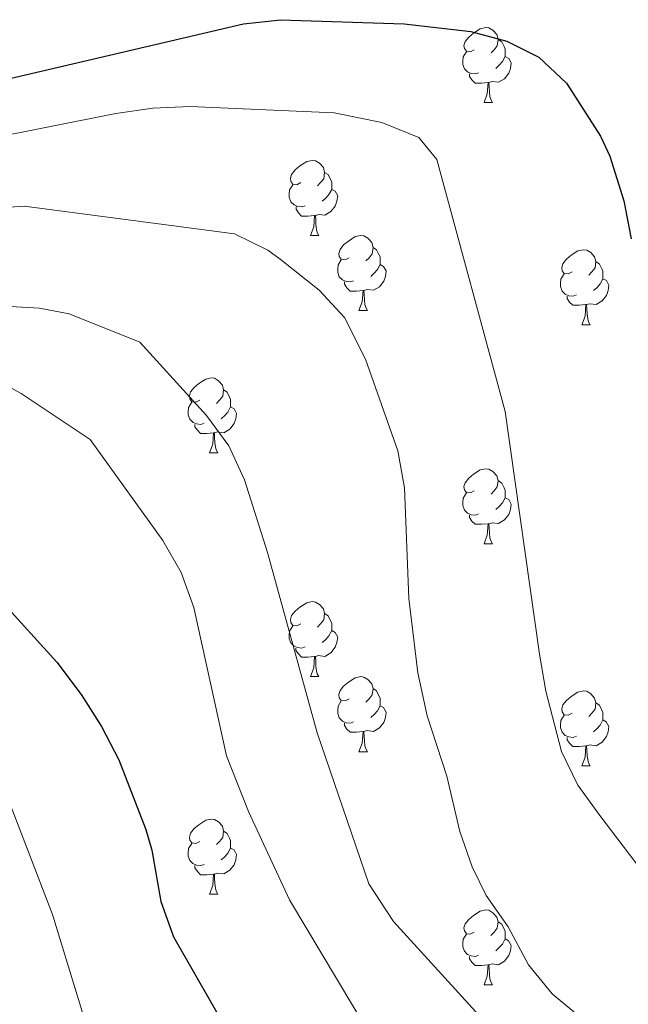
# Model space of a CAD drawing. Units: metres. Extents: x 650601 to 655121, y 4743566 to 4746635.
# Drawn here: x 651642 to 651723, y 4745188 to 4745319 of the extents above; entities that cross this region are included whole.
import ezdxf

# ---------------------------------------------------------------- set-up
doc = ezdxf.new("R2010")
doc.units = ezdxf.units.M
doc.header["$MEASUREMENT"] = 0
for name, color, linetype, lineweight in [('Level 36', 19, 'Continuous', 40), ('Level 4', 36, 'Continuous', 30), ('Level 5', 36, 'Continuous', 0)]:
    doc.layers.add(name, color=color, linetype=linetype, lineweight=lineweight)

msp = doc.modelspace()

# ---------------------------------------------------------------- linework, layer by layer
at = {"layer": 'Level 36', "color": 92, "linetype": 'Continuous', "lineweight": 0}
for points in [[(651702.29, 4745315.28), (651701.76, 4745315.01), (651701.23, 4745315.07), (651700.96, 4745315.44), (651700.91, 4745315.86), (651701.07, 4745316.38), (651701.55, 4745316.98), (651702.18, 4745317.51), (651703.08, 4745318.09), (651703.83, 4745318.25), (651704.25, 4745318.2), (651704.78, 4745317.88), (651705.31, 4745317.3), (651705.47, 4745316.66), (651705.36, 4745315.81), (651704.94, 4745315.28), (651704.52, 4745314.85)], [(651705.47, 4745316.66), (651705.95, 4745316.34), (651706.26, 4745315.7), (651706.42, 4745315.38), (651706.42, 4745314.8), (651706.42, 4745314.38), (651706.05, 4745313.69), (651705.63, 4745313.21), (651705.15, 4745312.79)], [(651702.87, 4745312.2), (651702.45, 4745312.04), (651701.86, 4745312.1), (651701.39, 4745312.31), (651700.96, 4745312.73), (651700.75, 4745313.32), (651700.75, 4745313.74), (651700.8, 4745314.32), (651701.23, 4745315.01)], [(651706.42, 4745314.38), (651706.88, 4745314.13), (651707.22, 4745313.51), (651707.11, 4745312.79), (651706.9, 4745312.15), (651706.32, 4745311.41), (651705.52, 4745310.93), (651704.67, 4745311.03), (651704.24, 4745310.9)], [(651704.13, 4745310.9), (651703.24, 4745310.82), (651702.4, 4745310.82), (651701.97, 4745311.25), (651701.65, 4745311.72), (651701.65, 4745312.04)], [(651703.59, 4745308.22), (651704.02, 4745309.38), (651704.13, 4745310.9), (651704.24, 4745310.9), (651704.28, 4745310.32), (651704.31, 4745309.63), (651704.38, 4745309.02), (651704.5, 4745308.62), (651704.71, 4745308.22)], [(651703.59, 4745308.22), (651704.71, 4745308.22)], [(651679.1, 4745297.51), (651678.57, 4745297.24), (651678.04, 4745297.3), (651677.77, 4745297.67), (651677.72, 4745298.1), (651677.88, 4745298.62), (651678.36, 4745299.21), (651678.99, 4745299.74), (651679.89, 4745300.32), (651680.64, 4745300.48), (651681.07, 4745300.43), (651681.59, 4745300.12), (651682.13, 4745299.53), (651682.29, 4745298.89), (651682.17, 4745298.04), (651681.75, 4745297.51), (651681.33, 4745297.08)], [(651682.29, 4745298.89), (651682.76, 4745298.58), (651683.07, 4745297.94), (651683.23, 4745297.62), (651683.23, 4745297.04), (651683.23, 4745296.61), (651682.87, 4745295.92), (651682.45, 4745295.44), (651681.97, 4745295.02)], [(651679.69, 4745294.43), (651679.26, 4745294.27), (651678.67, 4745294.33), (651678.2, 4745294.54), (651677.77, 4745294.96), (651677.56, 4745295.55), (651677.56, 4745295.97), (651677.61, 4745296.56), (651678.04, 4745297.24)], [(651683.23, 4745296.61), (651683.69, 4745296.36), (651684.03, 4745295.74), (651683.93, 4745295.02), (651683.71, 4745294.38), (651683.13, 4745293.64), (651682.33, 4745293.16), (651681.49, 4745293.26), (651681.05, 4745293.14)], [(651680.95, 4745293.14), (651680.05, 4745293.05), (651679.21, 4745293.05), (651678.79, 4745293.48), (651678.47, 4745293.96), (651678.47, 4745294.27)], [(651680.4, 4745290.45), (651680.83, 4745291.61), (651680.95, 4745293.14), (651681.05, 4745293.14), (651681.09, 4745292.55), (651681.13, 4745291.86), (651681.19, 4745291.25), (651681.31, 4745290.85), (651681.53, 4745290.45)], [(651680.4, 4745290.45), (651681.53, 4745290.45)], [(651685.57, 4745287.48), (651685.04, 4745287.21), (651684.51, 4745287.26), (651684.25, 4745287.64), (651684.19, 4745288.06), (651684.35, 4745288.58), (651684.83, 4745289.18), (651685.47, 4745289.7), (651686.37, 4745290.29), (651687.11, 4745290.45), (651687.54, 4745290.4), (651688.07, 4745290.08), (651688.6, 4745289.5), (651688.76, 4745288.86), (651688.65, 4745288), (651688.22, 4745287.48), (651687.8, 4745287.05)], [(651688.76, 4745288.86), (651689.23, 4745288.54), (651689.55, 4745287.9), (651689.71, 4745287.58), (651689.71, 4745287), (651689.71, 4745286.58), (651689.34, 4745285.88), (651688.92, 4745285.4), (651688.44, 4745284.98)], [(651715.35, 4745285.57), (651714.82, 4745285.3), (651714.29, 4745285.36), (651714.02, 4745285.73), (651713.97, 4745286.15), (651714.13, 4745286.67), (651714.61, 4745287.27), (651715.24, 4745287.8), (651716.14, 4745288.38), (651716.89, 4745288.54), (651717.31, 4745288.49), (651717.84, 4745288.17), (651718.37, 4745287.59), (651718.53, 4745286.95), (651718.42, 4745286.1), (651718, 4745285.57), (651717.58, 4745285.14)], [(651686.16, 4745284.4), (651685.73, 4745284.24), (651685.15, 4745284.3), (651684.67, 4745284.5), (651684.25, 4745284.93), (651684.03, 4745285.52), (651684.03, 4745285.94), (651684.09, 4745286.52), (651684.51, 4745287.21)], [(651689.71, 4745286.58), (651690.16, 4745286.32), (651690.51, 4745285.71), (651690.4, 4745284.98), (651690.19, 4745284.34), (651689.6, 4745283.6), (651688.81, 4745283.12), (651687.96, 4745283.23), (651687.53, 4745283.1)], [(651718.53, 4745286.95), (651719.01, 4745286.63), (651719.32, 4745285.99), (651719.48, 4745285.67), (651719.48, 4745285.09), (651719.48, 4745284.67), (651719.11, 4745283.98), (651718.69, 4745283.5), (651718.21, 4745283.08)], [(651715.93, 4745282.49), (651715.51, 4745282.33), (651714.92, 4745282.39), (651714.45, 4745282.6), (651714.02, 4745283.02), (651713.81, 4745283.61), (651713.81, 4745284.03), (651713.86, 4745284.62), (651714.29, 4745285.3)], [(651687.42, 4745283.1), (651686.53, 4745283.02), (651685.68, 4745283.02), (651685.26, 4745283.44), (651684.94, 4745283.92), (651684.94, 4745284.24)], [(651719.48, 4745284.67), (651719.94, 4745284.42), (651720.28, 4745283.8), (651720.17, 4745283.08), (651719.96, 4745282.44), (651719.38, 4745281.7), (651718.58, 4745281.22), (651717.73, 4745281.32), (651717.3, 4745281.2)], [(651686.87, 4745280.42), (651687.31, 4745281.58), (651687.42, 4745283.1), (651687.53, 4745283.1), (651687.56, 4745282.52), (651687.6, 4745281.83), (651687.67, 4745281.22), (651687.78, 4745280.82), (651688, 4745280.42)], [(651717.19, 4745281.2), (651716.3, 4745281.11), (651715.46, 4745281.11), (651715.03, 4745281.54), (651714.71, 4745282.02), (651714.71, 4745282.33)], [(651716.65, 4745278.51), (651717.08, 4745279.67), (651717.19, 4745281.2), (651717.3, 4745281.2), (651717.34, 4745280.61), (651717.37, 4745279.92), (651717.44, 4745279.31), (651717.56, 4745278.91), (651717.77, 4745278.51)], [(651686.87, 4745280.42), (651688, 4745280.42)], [(651716.65, 4745278.51), (651717.77, 4745278.51)], [(651665.6, 4745268.43), (651665.07, 4745268.16), (651664.54, 4745268.22), (651664.27, 4745268.59), (651664.22, 4745269.01), (651664.38, 4745269.53), (651664.86, 4745270.13), (651665.49, 4745270.66), (651666.39, 4745271.24), (651667.14, 4745271.4), (651667.56, 4745271.35), (651668.09, 4745271.03), (651668.62, 4745270.45), (651668.78, 4745269.81), (651668.67, 4745268.96), (651668.25, 4745268.43), (651667.83, 4745268)], [(651668.78, 4745269.81), (651669.26, 4745269.49), (651669.57, 4745268.85), (651669.73, 4745268.53), (651669.73, 4745267.95), (651669.73, 4745267.53), (651669.36, 4745266.84), (651668.94, 4745266.36), (651668.46, 4745265.94)], [(651666.18, 4745265.35), (651665.76, 4745265.19), (651665.17, 4745265.25), (651664.7, 4745265.46), (651664.27, 4745265.88), (651664.06, 4745266.47), (651664.06, 4745266.89), (651664.11, 4745267.47), (651664.54, 4745268.16)], [(651669.73, 4745267.53), (651670.19, 4745267.28), (651670.53, 4745266.66), (651670.42, 4745265.94), (651670.21, 4745265.3), (651669.63, 4745264.56), (651668.83, 4745264.08), (651667.98, 4745264.18), (651667.55, 4745264.05)], [(651667.44, 4745264.05), (651666.55, 4745263.97), (651665.71, 4745263.97), (651665.28, 4745264.4), (651664.96, 4745264.87), (651664.96, 4745265.19)], [(651666.9, 4745261.37), (651667.33, 4745262.53), (651667.44, 4745264.05), (651667.55, 4745264.05), (651667.59, 4745263.47), (651667.62, 4745262.78), (651667.69, 4745262.17), (651667.81, 4745261.77), (651668.02, 4745261.37)], [(651666.9, 4745261.37), (651668.02, 4745261.37)], [(651702.29, 4745256.29), (651701.76, 4745256.02), (651701.23, 4745256.08), (651700.96, 4745256.45), (651700.91, 4745256.87), (651701.07, 4745257.39), (651701.55, 4745257.99), (651702.18, 4745258.52), (651703.08, 4745259.1), (651703.83, 4745259.26), (651704.25, 4745259.21), (651704.78, 4745258.89), (651705.31, 4745258.31), (651705.47, 4745257.67), (651705.36, 4745256.82), (651704.94, 4745256.29), (651704.52, 4745255.86)], [(651705.47, 4745257.67), (651705.95, 4745257.35), (651706.26, 4745256.71), (651706.42, 4745256.39), (651706.42, 4745255.81), (651706.42, 4745255.39), (651706.05, 4745254.7), (651705.63, 4745254.22), (651705.15, 4745253.8)], [(651702.87, 4745253.21), (651702.45, 4745253.05), (651701.86, 4745253.11), (651701.39, 4745253.32), (651700.96, 4745253.74), (651700.75, 4745254.33), (651700.75, 4745254.75), (651700.8, 4745255.33), (651701.23, 4745256.02)], [(651706.42, 4745255.39), (651706.88, 4745255.14), (651707.22, 4745254.52), (651707.11, 4745253.8), (651706.9, 4745253.16), (651706.32, 4745252.42), (651705.52, 4745251.94), (651704.67, 4745252.04), (651704.24, 4745251.91)], [(651704.13, 4745251.91), (651703.24, 4745251.83), (651702.4, 4745251.83), (651701.97, 4745252.26), (651701.65, 4745252.73), (651701.65, 4745253.05)], [(651703.59, 4745249.23), (651704.02, 4745250.39), (651704.13, 4745251.91), (651704.24, 4745251.91), (651704.28, 4745251.33), (651704.31, 4745250.64), (651704.38, 4745250.03), (651704.5, 4745249.63), (651704.71, 4745249.23)], [(651703.59, 4745249.23), (651704.71, 4745249.23)], [(651679.1, 4745238.52), (651678.57, 4745238.25), (651678.04, 4745238.31), (651677.77, 4745238.68), (651677.72, 4745239.1), (651677.88, 4745239.62), (651678.36, 4745240.22), (651678.99, 4745240.75), (651679.89, 4745241.33), (651680.64, 4745241.49), (651681.06, 4745241.44), (651681.59, 4745241.12), (651682.12, 4745240.54), (651682.28, 4745239.9), (651682.17, 4745239.05), (651681.75, 4745238.52), (651681.33, 4745238.09)], [(651682.28, 4745239.9), (651682.76, 4745239.58), (651683.07, 4745238.94), (651683.23, 4745238.62), (651683.23, 4745238.04), (651683.23, 4745237.62), (651682.86, 4745236.93), (651682.44, 4745236.45), (651681.96, 4745236.03)], [(651679.68, 4745235.44), (651679.26, 4745235.28), (651678.67, 4745235.34), (651678.2, 4745235.55), (651677.77, 4745235.97), (651677.56, 4745236.56), (651677.56, 4745236.98), (651677.61, 4745237.56), (651678.04, 4745238.25)], [(651683.23, 4745237.62), (651683.69, 4745237.37), (651684.03, 4745236.75), (651683.92, 4745236.03), (651683.71, 4745235.39), (651683.13, 4745234.65), (651682.33, 4745234.17), (651681.48, 4745234.27), (651681.05, 4745234.14)], [(651680.94, 4745234.14), (651680.05, 4745234.06), (651679.21, 4745234.06), (651678.78, 4745234.49), (651678.46, 4745234.96), (651678.46, 4745235.28)], [(651680.4, 4745231.46), (651680.83, 4745232.62), (651680.94, 4745234.14), (651681.05, 4745234.14), (651681.09, 4745233.56), (651681.12, 4745232.87), (651681.19, 4745232.26), (651681.31, 4745231.86), (651681.52, 4745231.46)], [(651680.4, 4745231.46), (651681.52, 4745231.46)], [(651685.57, 4745228.48), (651685.04, 4745228.22), (651684.51, 4745228.27), (651684.25, 4745228.64), (651684.19, 4745229.07), (651684.35, 4745229.59), (651684.83, 4745230.18), (651685.47, 4745230.71), (651686.37, 4745231.3), (651687.11, 4745231.46), (651687.54, 4745231.4), (651688.07, 4745231.09), (651688.6, 4745230.5), (651688.76, 4745229.86), (651688.65, 4745229.01), (651688.22, 4745228.48), (651687.8, 4745228.06)], [(651688.76, 4745229.86), (651689.23, 4745229.55), (651689.55, 4745228.91), (651689.71, 4745228.59), (651689.71, 4745228.01), (651689.71, 4745227.58), (651689.34, 4745226.89), (651688.92, 4745226.41), (651688.44, 4745225.99)], [(651715.35, 4745226.58), (651714.81, 4745226.31), (651714.29, 4745226.37), (651714.02, 4745226.74), (651713.97, 4745227.16), (651714.13, 4745227.68), (651714.61, 4745228.28), (651715.24, 4745228.81), (651716.14, 4745229.39), (651716.89, 4745229.55), (651717.31, 4745229.5), (651717.84, 4745229.18), (651718.37, 4745228.6), (651718.53, 4745227.96), (651718.42, 4745227.11), (651717.99, 4745226.58), (651717.57, 4745226.15)], [(651686.16, 4745225.4), (651685.73, 4745225.24), (651685.15, 4745225.3), (651684.67, 4745225.51), (651684.25, 4745225.94), (651684.03, 4745226.52), (651684.03, 4745226.94), (651684.09, 4745227.53), (651684.51, 4745228.22)], [(651689.71, 4745227.58), (651690.16, 4745227.33), (651690.51, 4745226.72), (651690.4, 4745225.99), (651690.19, 4745225.35), (651689.6, 4745224.61), (651688.81, 4745224.13), (651687.96, 4745224.24), (651687.53, 4745224.11)], [(651718.53, 4745227.96), (651719.01, 4745227.64), (651719.32, 4745227), (651719.48, 4745226.68), (651719.48, 4745226.1), (651719.48, 4745225.68), (651719.11, 4745224.99), (651718.69, 4745224.51), (651718.21, 4745224.09)], [(651715.93, 4745223.5), (651715.51, 4745223.34), (651714.92, 4745223.4), (651714.45, 4745223.61), (651714.02, 4745224.03), (651713.81, 4745224.62), (651713.81, 4745225.04), (651713.86, 4745225.62), (651714.29, 4745226.31)], [(651719.48, 4745225.68), (651719.93, 4745225.43), (651720.28, 4745224.81), (651720.17, 4745224.09), (651719.96, 4745223.45), (651719.37, 4745222.71), (651718.58, 4745222.23), (651717.73, 4745222.33), (651717.3, 4745222.2)], [(651687.42, 4745224.11), (651686.53, 4745224.02), (651685.68, 4745224.02), (651685.26, 4745224.45), (651684.94, 4745224.93), (651684.94, 4745225.24)], [(651686.87, 4745221.42), (651687.31, 4745222.58), (651687.42, 4745224.11), (651687.53, 4745224.11), (651687.56, 4745223.52), (651687.6, 4745222.84), (651687.67, 4745222.22), (651687.78, 4745221.82), (651688, 4745221.42)], [(651717.19, 4745222.2), (651716.3, 4745222.12), (651715.45, 4745222.12), (651715.03, 4745222.55), (651714.71, 4745223.02), (651714.71, 4745223.34)], [(651716.65, 4745219.52), (651717.08, 4745220.68), (651717.19, 4745222.2), (651717.3, 4745222.2), (651717.33, 4745221.62), (651717.37, 4745220.93), (651717.44, 4745220.32), (651717.55, 4745219.92), (651717.77, 4745219.52)], [(651686.87, 4745221.42), (651688, 4745221.42)], [(651716.65, 4745219.52), (651717.77, 4745219.52)], [(651665.59, 4745209.44), (651665.07, 4745209.17), (651664.53, 4745209.23), (651664.27, 4745209.6), (651664.21, 4745210.02), (651664.37, 4745210.54), (651664.85, 4745211.14), (651665.49, 4745211.67), (651666.39, 4745212.25), (651667.13, 4745212.41), (651667.56, 4745212.36), (651668.09, 4745212.04), (651668.62, 4745211.46), (651668.78, 4745210.82), (651668.67, 4745209.97), (651668.25, 4745209.44), (651667.83, 4745209.01)], [(651668.78, 4745210.82), (651669.25, 4745210.5), (651669.57, 4745209.86), (651669.73, 4745209.54), (651669.73, 4745208.96), (651669.73, 4745208.54), (651669.36, 4745207.85), (651668.94, 4745207.37), (651668.46, 4745206.95)], [(651666.18, 4745206.36), (651665.75, 4745206.2), (651665.17, 4745206.26), (651664.69, 4745206.47), (651664.27, 4745206.89), (651664.05, 4745207.48), (651664.05, 4745207.9), (651664.11, 4745208.48), (651664.53, 4745209.17)], [(651669.73, 4745208.54), (651670.19, 4745208.29), (651670.53, 4745207.67), (651670.42, 4745206.95), (651670.21, 4745206.31), (651669.63, 4745205.57), (651668.83, 4745205.09), (651667.98, 4745205.19), (651667.55, 4745205.06)], [(651667.44, 4745205.06), (651666.55, 4745204.98), (651665.71, 4745204.98), (651665.28, 4745205.41), (651664.96, 4745205.88), (651664.96, 4745206.2)], [(651666.89, 4745202.38), (651667.33, 4745203.54), (651667.44, 4745205.06), (651667.55, 4745205.06), (651667.59, 4745204.48), (651667.62, 4745203.79), (651667.69, 4745203.18), (651667.81, 4745202.78), (651668.02, 4745202.38)], [(651666.89, 4745202.38), (651668.02, 4745202.38)], [(651702.29, 4745197.3), (651701.75, 4745197.03), (651701.23, 4745197.09), (651700.96, 4745197.46), (651700.91, 4745197.88), (651701.07, 4745198.4), (651701.55, 4745199), (651702.18, 4745199.53), (651703.08, 4745200.11), (651703.83, 4745200.27), (651704.25, 4745200.22), (651704.78, 4745199.9), (651705.31, 4745199.32), (651705.47, 4745198.68), (651705.36, 4745197.83), (651704.93, 4745197.3), (651704.51, 4745196.87)], [(651705.47, 4745198.68), (651705.95, 4745198.36), (651706.26, 4745197.72), (651706.42, 4745197.4), (651706.42, 4745196.82), (651706.42, 4745196.4), (651706.05, 4745195.71), (651705.63, 4745195.23), (651705.15, 4745194.81)], [(651702.87, 4745194.22), (651702.45, 4745194.06), (651701.86, 4745194.12), (651701.39, 4745194.33), (651700.96, 4745194.75), (651700.75, 4745195.34), (651700.75, 4745195.76), (651700.8, 4745196.34), (651701.23, 4745197.03)], [(651706.42, 4745196.4), (651706.87, 4745196.15), (651707.22, 4745195.53), (651707.11, 4745194.81), (651706.9, 4745194.17), (651706.31, 4745193.43), (651705.52, 4745192.95), (651704.67, 4745193.05), (651704.24, 4745192.92)], [(651704.13, 4745192.92), (651703.24, 4745192.84), (651702.39, 4745192.84), (651701.97, 4745193.27), (651701.65, 4745193.74), (651701.65, 4745194.06)], [(651703.59, 4745190.24), (651704.02, 4745191.4), (651704.13, 4745192.92), (651704.24, 4745192.92), (651704.27, 4745192.34), (651704.31, 4745191.65), (651704.38, 4745191.04), (651704.49, 4745190.64), (651704.71, 4745190.24)], [(651703.59, 4745190.24), (651704.71, 4745190.24)]]:
    msp.add_lwpolyline(points, dxfattribs=at)
at = {"layer": 'Level 4', "color": 36, "linetype": 'Continuous', "lineweight": 30}
for points in [[(651636.75, 4745310.62, 1025), (651671.45, 4745318.76, 1025), (651676.41, 4745319.3, 1025), (651692.91, 4745318.74, 1025), (651701.83, 4745317.73, 1025), (651706.64, 4745316.41, 1025), (651710.93, 4745314.28, 1025), (651714.61, 4745310.83, 1025), (651719.13, 4745303.74, 1025), (651720.39, 4745301.05, 1025), (651722.28, 4745295.08, 1025), (651723.27, 4745289.98, 1025)], [(651636.48, 4745244.42, 1050), (651646.51, 4745233.38, 1050), (651649.76, 4745229.08, 1050), (651652.49, 4745224.79, 1050), (651654.8, 4745220.34, 1050), (651658.38, 4745211.01, 1050), (651659.21, 4745208.25, 1050), (651660.41, 4745201.38, 1050), (651662.11, 4745196.67, 1050), (651669.8, 4745183.2, 1050)]]:
    msp.add_polyline3d(points, dxfattribs=at)
at = {"layer": 'Level 5', "color": 36, "linetype": 'Continuous', "lineweight": 0}
for points in [[(651636.87, 4745303.3, 1030), (651654.4, 4745306.77, 1030), (651659.34, 4745307.46, 1030), (651664.33, 4745307.7, 1030), (651683.55, 4745306.86, 1030), (651689.93, 4745305.56, 1030), (651694.89, 4745303.53, 1030), (651697.27, 4745300.59, 1030), (651706.43, 4745266.93, 1030), (651710.98, 4745234.45, 1030), (651711.84, 4745229.54, 1030), (651713.92, 4745221.44, 1030), (651716.12, 4745216.96, 1030), (651719.05, 4745212.89, 1030), (651730.84, 4745197.41, 1030)], [(651543.55, 4745173.77, 1035), (651546.15, 4745188.71, 1035), (651549.59, 4745205.57, 1035), (651556.75, 4745237.03, 1035), (651558.01, 4745241.86, 1035), (651561.19, 4745251.35, 1035), (651563.85, 4745256.79, 1035), (651572.85, 4745265.54, 1035), (651578.02, 4745269.88, 1035), (651589.4, 4745277.11, 1035), (651602.66, 4745284.07, 1035), (651616.47, 4745289.99, 1035), (651621.21, 4745291.67, 1035), (651626.03, 4745292.94, 1035), (651629.69, 4745293.51, 1035), (651642.13, 4745294.38, 1035)], [(651642.13, 4745294.38, 1035), (651670.26, 4745290.69, 1035), (651674.71, 4745288.49, 1035), (651676.34, 4745287.28, 1035), (651681.55, 4745283.15, 1035), (651684.93, 4745279.46, 1035), (651687.74, 4745273.92, 1035), (651692.06, 4745261.64, 1035), (651692.98, 4745256.72, 1035), (651693.53, 4745241.89, 1035), (651694.73, 4745231.96, 1035), (651695.97, 4745226.22, 1035), (651698.61, 4745218.15, 1035), (651700.35, 4745210.76, 1035), (651702, 4745206.04, 1035), (651703.89, 4745202.18, 1035), (651706.8, 4745198, 1035), (651709.55, 4745192.94, 1035), (651712.7, 4745189.05, 1035), (651718.21, 4745184.46, 1035), (651728.29, 4745174.94, 1035)], [(651553.75, 4745187.01, 1040), (651555.19, 4745200.2, 1040), (651556.66, 4745210.08, 1040), (651565.02, 4745249.5, 1040), (651566.84, 4745254.12, 1040), (651568.92, 4745257.44, 1040), (651572.08, 4745261.36, 1040), (651575.75, 4745264.73, 1040), (651580.86, 4745268.35, 1040), (651585.15, 4745270.86, 1040), (651589.45, 4745272.89, 1040), (651603.57, 4745277.94, 1040), (651615.35, 4745280.59, 1040), (651620.33, 4745281.11, 1040), (651632.39, 4745281.39, 1040), (651644.17, 4745280.73, 1040), (651648.14, 4745279.95, 1040), (651657.59, 4745276.17, 1040)], [(651657.59, 4745276.17, 1040), (651666.51, 4745266.39, 1040), (651669.47, 4745262.34, 1040), (651671.59, 4745257.77, 1040), (651674.65, 4745248.06, 1040), (651681.28, 4745223.97, 1040), (651688.19, 4745203.78, 1040), (651691.48, 4745198.72, 1040), (651705.21, 4745183.64, 1040)], [(651563.07, 4745178.33, 1045), (651562.86, 4745192.24, 1045), (651563.6, 4745207.21, 1045), (651564.93, 4745221.36, 1045), (651566.36, 4745231.25, 1045), (651569.03, 4745245.91, 1045), (651571.65, 4745253.38, 1045), (651574.65, 4745257.38, 1045), (651580.03, 4745262.15, 1045), (651585.79, 4745266.22, 1045), (651590.24, 4745268.51, 1045), (651596.23, 4745270.53, 1045), (651604.75, 4745272.27, 1045), (651609.77, 4745272.73, 1045), (651620.99, 4745273.06, 1045), (651631.98, 4745272.67, 1045), (651634.08, 4745272.36, 1045), (651638.89, 4745270.9, 1045), (651641.74, 4745269.34, 1045), (651650.97, 4745263.17, 1045)], [(651650.97, 4745263.17, 1045), (651660.68, 4745249.66, 1045), (651663.13, 4745245.38, 1045), (651664.81, 4745240.72, 1045), (651669.18, 4745220.89, 1045), (651672.1, 4745213.44, 1045), (651677.61, 4745201.61, 1045), (651690.41, 4745180.15, 1045)], [(651579.62, 4745198.94, 1055), (651577.79, 4745213.87, 1055), (651577.31, 4745223.77, 1055), (651577.97, 4745230.32, 1055), (651579.28, 4745235.2, 1055), (651581.9, 4745241, 1055), (651585.77, 4745245.94, 1055), (651589.83, 4745248.86, 1055), (651591.35, 4745249.59, 1055), (651597.24, 4745251.22, 1055), (651603.24, 4745251.34, 1055), (651608.29, 4745250.66, 1055), (651612.72, 4745248.32, 1055), (651622.55, 4745240.62, 1055), (651626.23, 4745237.24, 1055), (651630.75, 4745231.7, 1055), (651636.23, 4745223.31, 1055), (651639.4, 4745216.58, 1055), (651645.94, 4745199.67, 1055), (651651.06, 4745182.9, 1055)]]:
    msp.add_polyline3d(points, dxfattribs=at)

doc.saveas('drawing.dxf')
